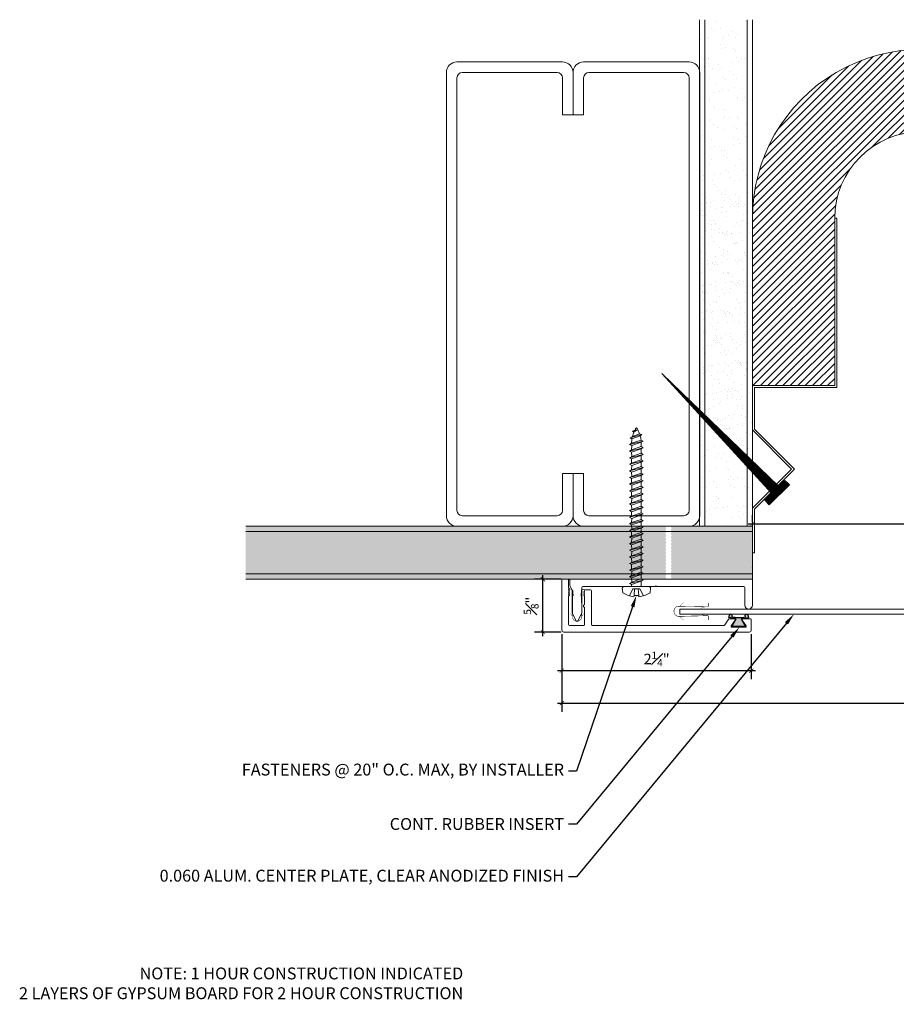
# Model space of a CAD drawing. Units: inches. Extents: x 924.2 to 944.6, y 108.7 to 120.4.
# Drawn here: x 924.2 to 934.6, y 108.7 to 120.4 of the extents above; entities that cross this region are included whole.
import ezdxf
from ezdxf import colors
from ezdxf.entities.mleader import LeaderData, LeaderLine
from ezdxf.math import Vec2, Vec3

# ---------------------------------------------------------------- set-up
doc = ezdxf.new("R2010")
doc.units = ezdxf.units.IN
doc.header["$MEASUREMENT"] = 0
for name, color, linetype, lineweight in [('Dim - Thin', 1, 'Continuous', 5), ('Hatch - Medium', 5, 'Continuous', 9), ('Object - Regular', 250, 'Continuous', 15)]:
    doc.layers.add(name, color=color, linetype=linetype, lineweight=lineweight)
doc.layers.add('PW-Rubber Parts', color=8, linetype='Continuous')
doc.layers.add('PW-Screws', color=8, linetype='Continuous')
doc.styles.add('ARCHITXT', font='arial-narrow_[allfont.net].ttf')
doc.dimstyles.new('000', dxfattribs={"dimscale": 0, "dimtxt": 0.125, "dimasz": 0.05, "dimexe": 0.1, "dimexo": 0.05, "dimgap": 0.05, "dimtad": 1, "dimdec": 4, "dimzin": 3, "dimdsep": 46, "dimlunit": 4, "dimtxsty": 'ARCHITXT', "dimblk1": 'ARCHTICK', "dimblk2": 'ARCHTICK', "dimsah": 1, "dimcen": 0.05, "dimdle": 0.05, "dimclrd": 256, "dimclre": 256, "dimclrt": 256, "dimadec": 0, "dimazin": 0, "dimtfac": 0.7, "dimtdec": 4, "dimtofl": 0, "dimtmove": 0, "dimatfit": 3, "dimldrblk": 'ARCHTICK', "dimfxl": 1, "dimfrac": 1, "dimtolj": 1, "dimtzin": 0, "dimarcsym": 0})
pattern_1 = [(37.5, (0, 0), (-0.00787417, 0.24085297), [0, -0.19, 0, -0.2125, 0, -0.203125]), (7.5, (0, 0), (0.22122209, 0.35276826), [0, -0.1025, 0, -0.17125, 0, -0.065625]), (327.5, (-0.15375, 0), (0.389267733, 0.00070738), [0, -0.0625, 0, -0.225, 0, -0.29375]), (317.5, (-0.15375, 0), (0.37576583, 0.10970945), [0, -0.03125, 0, -0.1475, 0, -0.16875])]

# ---------------------------------------------------------------- blocks, each defined once
blk = doc.blocks.new('_ArchTick')
at = {"color": 0, "linetype": 'ByBlock', "const_width": 0.15}
blk.add_lwpolyline([(-0.5, -0.5), (0.5, 0.5)], dxfattribs=at)
blk = doc.blocks.new('*D92')
at = {"layer": 'Defpoints', "color": 0, "transparency": 16777216}
for p in [(936.895, 114.413), (932.895, 114.383), (936.895, 114.383)]:
    blk.add_point(p, dxfattribs=at)
at = {"layer": 'Dim - Thin', "lineweight": -2, "transparency": 16777216}
for p, q in [((932.845, 114.413), (936.945, 114.413)), ((932.895, 114.433), (932.895, 114.513)), ((936.895, 114.433), (936.895, 114.513))]:
    blk.add_line(p, q, dxfattribs=at)
at = {"layer": 'Dim - Thin', "lineweight": -2, "transparency": 16777216, "xscale": 0.05, "yscale": 0.05, "zscale": 0.05, "rotation": 180}
blk.add_blockref('_ArchTick', (932.895, 114.413), dxfattribs=at)
at = {"layer": 'Dim - Thin', "lineweight": -2, "transparency": 16777216, "xscale": 0.05, "yscale": 0.05, "zscale": 0.05}
blk.add_blockref('_ArchTick', (936.895, 114.413), dxfattribs=at)
at = {"layer": 'Dim - Thin', "transparency": 16777216, "insert": (934.895, 114.525), "char_height": 0.125, "attachment_point": 5, "style": 'ARCHITXT'}
blk.add_mtext('\\A1;4"', dxfattribs=at)
blk = doc.blocks.new('TCLIP')
at = {"layer": 'PW-Rubber Parts', "const_width": 0.005}
for points in [[(-0.05, -0.032, -0.804927), (0.0512, -0.0376, 0.586365)], [(-0.05, -0.032), (-0.0445, -0.3302, -0.414214), (-0.0545, -0.3402), (-0.0829, -0.3402)], [(0.0512, -0.0376), (0.044, -0.3316, 0.4154), (0.054, -0.3417), (0.0859, -0.3417)]]:
    blk.add_lwpolyline(points, format="xyb", dxfattribs=at)
at = {"layer": 'PW-Rubber Parts'}
for points in [[(-0.091, -0.0928, 0, 0.005, 0), (-0.0516, -0.0536, 0.005, 0.005, 0)], [(0.092, -0.0928, 0, 0.005, 0), (0.0504, -0.0506, 0.005, 0.005, 0)], [(-0.0255, -0.2479, 0, 0.005, 0), (-0.045, -0.3037, 0.005, 0.005, 0)], [(0.0249, -0.2479, 0, 0.005, 0), (0.0444, -0.3037, 0.005, 0.005, 0)]]:
    blk.add_lwpolyline(points, format="xyseb", dxfattribs=at)
blk = doc.blocks.new('DFG')
at = {"layer": 'PW-Rubber Parts'}
blk.add_hatch(color=256, dxfattribs=at).paths.add_polyline_path([(3.425, 5.624), (3.474, 5.536, 0.05343), (3.388, 5.522), (3.396, 5.487, 0.80841), (3.426, 5.494), (3.423, 5.511, -0.099969), (3.586, 5.51), (3.584, 5.499, 1.064737), (3.614, 5.492), (3.62, 5.519, 0.052349), (3.535, 5.535), (3.586, 5.624)])
blk.add_lwpolyline([(3.425, 5.624), (3.586, 5.624), (3.535, 5.535, -0.052349), (3.62, 5.519), (3.614, 5.492, -1.064737), (3.584, 5.499), (3.586, 5.51, 0.099969), (3.423, 5.511), (3.426, 5.494, -0.80841), (3.396, 5.487), (3.388, 5.522, -0.05343), (3.474, 5.536), (3.425, 5.624)], format="xyb", dxfattribs=at)
blk = doc.blocks.new('A$C3AF707C6')
at = {"layer": 'Object - Regular', "linetype": 'Continuous'}
for p, q in [((-0.026, 0), (-0.026, -0.516)), ((0, 0), (-0.026, 0)), ((0, 0), (0, -0.526)), ((-0.5, -0.99), (-0.026, -0.516)), ((-0.464, -0.99), (0, -0.526)), ((-0.5, -0.99), (-0.026, -1.464)), ((-0.464, -0.99), (0, -1.454)), ((-0.026, -1.464), (-0.026, -1.955)), ((0, -1.454), (0, -1.98)), ((-0.026, -1.955), (-1, -1.955)), ((-1, -1.955), (-1, -3.96)), ((0, -1.98), (-0.974, -1.98)), ((-0.974, -1.98), (-0.974, -3.96)), ((-1, -3.96), (-0.974, -3.96))]:
    blk.add_line(p, q, dxfattribs=at)
blk = doc.blocks.new('ERER')
at = {"layer": 'Hatch - Medium'}
h = blk.add_hatch(dxfattribs=at)
h.set_pattern_fill('ANSI31', color=256, scale=0.05, style=0)
h.paths.add_polyline_path([(880.6109, 511.4383), (879.8926, 510.6799), (880.6551, 511.3939), (880.6925, 511.3539), (880.7236, 511.3821), (880.5956, 511.5109), (880.5672, 511.4823)])
at = {"layer": 'PW-Screws'}
blk.add_lwpolyline([(880.6109, 511.4383), (879.8926, 510.6799), (880.6551, 511.3939), (880.6925, 511.3539), (880.7236, 511.3821), (880.5956, 511.5109), (880.5672, 511.4823), (880.6109, 511.4383)], dxfattribs=at)
blk = doc.blocks.new('*D94')
at = {"layer": 'Defpoints', "color": 0, "transparency": 16777216}
for p in [(930.414, 113.755), (930.679, 113.755), (930.679, 113.13)]:
    blk.add_point(p, dxfattribs=at)
at = {"layer": 'Dim - Thin', "lineweight": -2, "transparency": 16777216}
for p, q in [((930.629, 113.755), (930.314, 113.755)), ((930.414, 113.08), (930.414, 113.805)), ((930.629, 113.13), (930.314, 113.13))]:
    blk.add_line(p, q, dxfattribs=at)
at = {"layer": 'Dim - Thin', "lineweight": -2, "transparency": 16777216, "xscale": 0.05, "yscale": 0.05, "zscale": 0.05}
for p, rotation in [((930.414, 113.755), 90), ((930.414, 113.13), 270)]:
    blk.add_blockref('_ArchTick', p, dxfattribs=dict(at, rotation=rotation))
at = {"layer": 'Dim - Thin', "transparency": 16777216, "insert": (930.275, 113.442), "char_height": 0.125, "attachment_point": 5, "rotation": 90, "style": 'ARCHITXT'}
blk.add_mtext('\\A1;{\\H0.700000x;\\S5#8;}"', dxfattribs=at)
blk = doc.blocks.new('*D95')
at = {"layer": 'Defpoints', "color": 0, "transparency": 16777216}
for p in [(930.639, 113.155), (932.882, 113.155), (932.882, 112.673)]:
    blk.add_point(p, dxfattribs=at)
at = {"layer": 'Dim - Thin', "lineweight": -2, "transparency": 16777216}
for p, q in [((930.639, 113.105), (930.639, 112.573)), ((932.882, 113.105), (932.882, 112.573)), ((930.589, 112.673), (932.932, 112.673))]:
    blk.add_line(p, q, dxfattribs=at)
at = {"layer": 'Dim - Thin', "lineweight": -2, "transparency": 16777216, "xscale": 0.05, "yscale": 0.05, "zscale": 0.05, "rotation": 180}
blk.add_blockref('_ArchTick', (930.639, 112.673), dxfattribs=at)
at = {"layer": 'Dim - Thin', "lineweight": -2, "transparency": 16777216, "xscale": 0.05, "yscale": 0.05, "zscale": 0.05}
blk.add_blockref('_ArchTick', (932.882, 112.673), dxfattribs=at)
at = {"layer": 'Dim - Thin', "transparency": 16777216, "insert": (931.761, 112.811), "char_height": 0.125, "attachment_point": 5, "style": 'ARCHITXT'}
blk.add_mtext('\\A1;2{\\H0.700000x;\\S1#4;}"', dxfattribs=at)
blk = doc.blocks.new('*D96')
at = {"layer": 'Defpoints', "color": 0, "transparency": 16777216}
for p in [(930.639, 113.155), (939.152, 113.155), (939.152, 112.287)]:
    blk.add_point(p, dxfattribs=at)
at = {"layer": 'Dim - Thin', "lineweight": -2, "transparency": 16777216}
for p, q in [((930.639, 113.105), (930.639, 112.187)), ((939.152, 113.105), (939.152, 112.187)), ((930.589, 112.287), (939.202, 112.287))]:
    blk.add_line(p, q, dxfattribs=at)
at = {"layer": 'Dim - Thin', "lineweight": -2, "transparency": 16777216, "xscale": 0.05, "yscale": 0.05, "zscale": 0.05, "rotation": 180}
blk.add_blockref('_ArchTick', (930.639, 112.287), dxfattribs=at)
at = {"layer": 'Dim - Thin', "lineweight": -2, "transparency": 16777216, "xscale": 0.05, "yscale": 0.05, "zscale": 0.05}
blk.add_blockref('_ArchTick', (939.152, 112.287), dxfattribs=at)
at = {"layer": 'Dim - Thin', "transparency": 16777216, "insert": (934.94, 112.426), "char_height": 0.125, "attachment_point": 5, "style": 'ARCHITXT'}
blk.add_mtext('\\A1;8{\\H0.700000x;\\S1#2;}"', dxfattribs=at)
blk = doc.blocks.new('A$C4B321E96')
at = {"layer": 'Object - Regular'}
for p, q in [((1.043, 1.134), (1.048, 1.113)), ((1.043, 1.134), (1.07, 1.127)), ((1.152, 1.073), (1.043, 1.134)), ((1.07, 1.127), (1.141, 1.096)), ((1.147, 1.142), (1.107, 1.166)), ((1.107, 1.166), (1.112, 1.148)), ((1.107, 1.166), (1.135, 1.155)), ((1.112, 1.148), (1.147, 1.142)), ((1.135, 1.155), (1.147, 1.142)), ((0.942, 1.041), (0.948, 1.018)), ((0.942, 1.041), (0.965, 1.035)), ((1.066, 0.966), (0.942, 1.041)), ((0.965, 1.035), (0.997, 1.066)), ((0.965, 1.035), (1.059, 0.989)), ((0.99, 1.09), (0.997, 1.066)), ((0.99, 1.09), (1.013, 1.083)), ((1.114, 1.014), (0.99, 1.09)), ((0.997, 1.066), (1.091, 1.021)), ((1.013, 1.083), (1.016, 1.086)), ((1.013, 1.083), (1.106, 1.038)), ((1.048, 1.113), (1.131, 1.077)), ((1.114, 1.014), (1.091, 1.021)), ((1.114, 1.014), (1.106, 1.038)), ((1.152, 1.073), (1.131, 1.077)), ((1.152, 1.073), (1.141, 1.096)), ((0.852, 0.921), (0.82, 0.89)), ((0.845, 0.945), (0.852, 0.921)), ((0.845, 0.945), (0.868, 0.938)), ((0.969, 0.869), (0.845, 0.945)), ((0.852, 0.921), (0.945, 0.876)), ((0.9, 0.97), (0.868, 0.938)), ((0.868, 0.938), (0.962, 0.892)), ((0.893, 0.993), (0.9, 0.97)), ((0.893, 0.993), (0.917, 0.986)), ((1.017, 0.917), (0.893, 0.993)), ((0.9, 0.97), (0.994, 0.924)), ((0.948, 1.018), (0.917, 0.986)), ((0.917, 0.986), (1.011, 0.941)), ((0.948, 1.018), (1.042, 0.973)), ((0.994, 0.924), (0.962, 0.892)), ((1.017, 0.917), (0.994, 0.924)), ((1.042, 0.973), (1.011, 0.941)), ((1.017, 0.917), (1.011, 0.941)), ((1.066, 0.966), (1.042, 0.973)), ((1.086, 1.016), (1.059, 0.989)), ((1.066, 0.966), (1.059, 0.989)), ((0.755, 0.825), (0.723, 0.793)), ((0.748, 0.848), (0.755, 0.825)), ((0.748, 0.848), (0.772, 0.841)), ((0.872, 0.772), (0.748, 0.848)), ((0.755, 0.825), (0.849, 0.779)), ((0.803, 0.873), (0.772, 0.841)), ((0.772, 0.841), (0.865, 0.796)), ((0.796, 0.896), (0.803, 0.873)), ((0.796, 0.896), (0.82, 0.89)), ((0.921, 0.821), (0.796, 0.896)), ((0.803, 0.873), (0.897, 0.827)), ((0.82, 0.89), (0.914, 0.844)), ((0.897, 0.827), (0.865, 0.796)), ((0.921, 0.821), (0.897, 0.827)), ((0.945, 0.876), (0.914, 0.844)), ((0.921, 0.821), (0.914, 0.844)), ((0.969, 0.869), (0.945, 0.876)), ((0.969, 0.869), (0.962, 0.892)), ((0.658, 0.728), (0.626, 0.696)), ((0.651, 0.751), (0.658, 0.728)), ((0.651, 0.751), (0.675, 0.744)), ((0.775, 0.676), (0.651, 0.751)), ((0.658, 0.728), (0.752, 0.682)), ((0.707, 0.776), (0.675, 0.744)), ((0.675, 0.744), (0.769, 0.699)), ((0.7, 0.8), (0.707, 0.776)), ((0.7, 0.8), (0.723, 0.793)), ((0.824, 0.724), (0.7, 0.8)), ((0.707, 0.776), (0.8, 0.731)), ((0.723, 0.793), (0.817, 0.747)), ((0.8, 0.731), (0.769, 0.699)), ((0.824, 0.724), (0.8, 0.731)), ((0.849, 0.779), (0.817, 0.747)), ((0.824, 0.724), (0.817, 0.747)), ((0.872, 0.772), (0.849, 0.779)), ((0.872, 0.772), (0.865, 0.796)), ((0.561, 0.631), (0.53, 0.599)), ((0.555, 0.654), (0.561, 0.631)), ((0.555, 0.654), (0.578, 0.648)), ((0.679, 0.579), (0.555, 0.654)), ((0.561, 0.631), (0.655, 0.586)), ((0.61, 0.679), (0.578, 0.648)), ((0.578, 0.648), (0.672, 0.602)), ((0.603, 0.703), (0.61, 0.679)), ((0.603, 0.703), (0.626, 0.696)), ((0.727, 0.627), (0.603, 0.703)), ((0.61, 0.679), (0.704, 0.634)), ((0.626, 0.696), (0.72, 0.651)), ((0.704, 0.634), (0.672, 0.602)), ((0.727, 0.627), (0.704, 0.634)), ((0.752, 0.682), (0.72, 0.651)), ((0.727, 0.627), (0.72, 0.651)), ((0.775, 0.676), (0.752, 0.682)), ((0.775, 0.676), (0.769, 0.699)), ((0.41, 0.509), (0.416, 0.486)), ((0.41, 0.509), (0.433, 0.503)), ((0.534, 0.434), (0.41, 0.509)), ((0.465, 0.534), (0.433, 0.503)), ((0.458, 0.558), (0.465, 0.534)), ((0.458, 0.558), (0.481, 0.551)), ((0.582, 0.482), (0.458, 0.558)), ((0.465, 0.534), (0.559, 0.489)), ((0.513, 0.583), (0.481, 0.551)), ((0.481, 0.551), (0.575, 0.506)), ((0.506, 0.606), (0.513, 0.583)), ((0.506, 0.606), (0.53, 0.599)), ((0.63, 0.53), (0.506, 0.606)), ((0.513, 0.583), (0.607, 0.537)), ((0.53, 0.599), (0.624, 0.554)), ((0.607, 0.537), (0.575, 0.506)), ((0.63, 0.53), (0.607, 0.537)), ((0.655, 0.586), (0.624, 0.554)), ((0.63, 0.53), (0.624, 0.554)), ((0.679, 0.579), (0.655, 0.586)), ((0.679, 0.579), (0.672, 0.602)), ((0.313, 0.413), (0.32, 0.389)), ((0.313, 0.413), (0.336, 0.406)), ((0.437, 0.337), (0.313, 0.413)), ((0.368, 0.438), (0.336, 0.406)), ((0.361, 0.461), (0.368, 0.438)), ((0.361, 0.461), (0.385, 0.454)), ((0.485, 0.385), (0.361, 0.461)), ((0.368, 0.438), (0.462, 0.392)), ((0.416, 0.486), (0.385, 0.454)), ((0.385, 0.454), (0.478, 0.409)), ((0.416, 0.486), (0.51, 0.44)), ((0.433, 0.503), (0.527, 0.457)), ((0.51, 0.44), (0.478, 0.409)), ((0.485, 0.385), (0.478, 0.409)), ((0.534, 0.434), (0.51, 0.44)), ((0.559, 0.489), (0.527, 0.457)), ((0.534, 0.434), (0.527, 0.457)), ((0.582, 0.482), (0.559, 0.489)), ((0.582, 0.482), (0.575, 0.506)), ((0.216, 0.316), (0.223, 0.292)), ((0.216, 0.316), (0.24, 0.309)), ((0.34, 0.24), (0.216, 0.316)), ((0.271, 0.341), (0.24, 0.309)), ((0.24, 0.309), (0.333, 0.264)), ((0.264, 0.364), (0.271, 0.341)), ((0.264, 0.364), (0.288, 0.358)), ((0.388, 0.289), (0.264, 0.364)), ((0.271, 0.341), (0.365, 0.295)), ((0.32, 0.389), (0.288, 0.358)), ((0.288, 0.358), (0.382, 0.312)), ((0.32, 0.389), (0.413, 0.344)), ((0.336, 0.406), (0.43, 0.36)), ((0.413, 0.344), (0.382, 0.312)), ((0.388, 0.289), (0.382, 0.312)), ((0.437, 0.337), (0.413, 0.344)), ((0.462, 0.392), (0.43, 0.36)), ((0.437, 0.337), (0.43, 0.36)), ((0.485, 0.385), (0.462, 0.392)), ((0.119, 0.219), (0.126, 0.196)), ((0.119, 0.219), (0.143, 0.212)), ((0.243, 0.144), (0.119, 0.219)), ((0.174, 0.244), (0.143, 0.212)), ((0.143, 0.212), (0.237, 0.167)), ((0.292, 0.192), (0.168, 0.268)), ((0.168, 0.268), (0.174, 0.244)), ((0.168, 0.268), (0.191, 0.261)), ((0.174, 0.244), (0.268, 0.199)), ((0.223, 0.292), (0.191, 0.261)), ((0.191, 0.261), (0.285, 0.215)), ((0.223, 0.292), (0.317, 0.247)), ((0.317, 0.247), (0.285, 0.215)), ((0.292, 0.192), (0.285, 0.215)), ((0.34, 0.24), (0.317, 0.247)), ((0.365, 0.295), (0.333, 0.264)), ((0.34, 0.24), (0.333, 0.264)), ((0.388, 0.289), (0.365, 0.295)), ((0.023, 0.122), (0.029, 0.099)), ((0.023, 0.122), (0.046, 0.116)), ((0.147, 0.047), (0.023, 0.122)), ((0.078, 0.147), (0.046, 0.116)), ((0.046, 0.116), (0.14, 0.07)), ((0.071, 0.171), (0.078, 0.147)), ((0.071, 0.171), (0.094, 0.164)), ((0.195, 0.095), (0.071, 0.171)), ((0.078, 0.147), (0.172, 0.102)), ((0.126, 0.196), (0.094, 0.164)), ((0.094, 0.164), (0.188, 0.119)), ((0.126, 0.196), (0.22, 0.15)), ((0.172, 0.102), (0.14, 0.07)), ((0.195, 0.095), (0.172, 0.102)), ((0.22, 0.15), (0.188, 0.119)), ((0.195, 0.095), (0.188, 0.119)), ((0.243, 0.144), (0.22, 0.15)), ((0.268, 0.199), (0.237, 0.167)), ((0.243, 0.144), (0.237, 0.167)), ((0.292, 0.192), (0.268, 0.199)), ((-0.113, 0.093), (-0.145, 0.055)), ((-0.119, -0.016), (-0.042, 0.009)), ((0.094, -0.094), (-0.094, 0.094)), ((0.009, -0.042), (-0.042, 0.009)), ((-0.019, 0.051), (-0.035, 0.035)), ((-0.026, 0.074), (-0.019, 0.051)), ((-0.026, 0.074), (-0.002, 0.067)), ((0.098, -0.002), (-0.026, 0.074)), ((-0.019, 0.051), (0.075, 0.005)), ((0.029, 0.099), (-0.002, 0.067)), ((-0.002, 0.067), (0.092, 0.022)), ((0.029, 0.099), (0.123, 0.054)), ((0.075, 0.005), (0.035, -0.035)), ((0.098, -0.002), (0.075, 0.005)), ((0.123, 0.054), (0.092, 0.022)), ((0.098, -0.002), (0.092, 0.022)), ((0.147, 0.047), (0.123, 0.054)), ((0.147, 0.047), (0.14, 0.07)), ((-0.092, -0.055), (-0.082, -0.047)), ((-0.082, -0.047), (-0.03, -0.003)), ((-0.047, -0.082), (-0.082, -0.047)), ((-0.055, -0.092), (-0.047, -0.082)), ((-0.047, -0.082), (-0.003, -0.03)), ((-0.016, -0.119), (0.009, -0.042)), ((0.093, -0.113), (0.055, -0.145))]:
    blk.add_line(p, q, dxfattribs=at)
for centre, radius, start, end in [((1.207, 0.894), 0.271, 110.5565, 120.587), ((1.207, 0.894), 0.271, 99.8819, 105.5324), ((0.894, 1.207), 0.271, 335.6128, 350.1178), ((1.207, 0.894), 0.271, 125.987, 134.9999), ((0.894, 1.207), 0.271, 314.9999, 316.4808), ((0.894, 1.207), 0.271, 321.3808, 331.1332), ((0.107, 0.107), 0.257, 191.6769, 219.1552), ((-0.103, 0.084), 0.0131, 44.9999, 139.9999), ((0.107, 0.107), 0.257, 230.8445, 258.3229), ((0.084, -0.103), 0.0131, 309.9999, 44.9999)]:
    blk.add_arc(centre, radius, start, end, dxfattribs=at)

msp = doc.modelspace()

# ---------------------------------------------------------------- hatches: boundary and pattern name
at = {"layer": 'Hatch - Medium'}
h = msp.add_hatch(dxfattribs=at)
h.set_pattern_fill('AR-SAND', color=256, scale=0.125)
h.set_pattern_definition(pattern_1)
h.paths.add_polyline_path([(932.3328, 120.38267), (932.2703, 120.38267), (932.2703, 119.77606, -0.03694005), (932.27166, 119.75767), (932.27166, 115.75676), (932.3328, 115.69776)])
h.paths.add_polyline_path([(932.8328, 120.38267), (932.3328, 120.38267), (932.3328, 115.69776), (932.8328, 115.21527)])
h = msp.add_hatch(dxfattribs=at)
h.set_pattern_fill('ANSI31', color=256, scale=0.5)
h.set_pattern_definition([(45, (158.97028, 54.26442), (-0.044194174, 0.044194174), [])])
h.paths.add_polyline_path([(933.8697, 118.03052), (933.8697, 116.05035), (932.8953, 116.05035), (932.8953, 118.03052, -1), (936.8953, 118.03052), (936.8953, 116.05035), (935.9209, 116.05035), (935.9209, 118.03052, 1)])
h = msp.add_hatch(dxfattribs=at)
h.set_pattern_fill('AR-SAND', color=256, scale=0.125)
h.set_pattern_definition(pattern_1)
h.paths.add_polyline_path([(931.87259, 114.37362), (931.85624, 114.38267), (926.8953, 114.38267), (926.8953, 114.32017), (931.87259, 114.32017), (931.87259, 114.33167), (931.8595, 114.33891), (931.87259, 114.34616)])
h.paths.add_polyline_path([(931.87259, 114.1219), (931.8595, 114.12915), (931.87259, 114.13639), (931.87259, 114.16385), (931.8595, 114.1711), (931.87259, 114.17835), (931.87259, 114.20581), (931.8595, 114.21305), (931.87259, 114.2203), (931.87259, 114.24776), (931.8595, 114.25501), (931.87259, 114.26225), (931.87259, 114.28971), (931.8595, 114.29696), (931.87259, 114.3042), (931.87259, 114.32017), (926.8953, 114.32017), (926.8953, 113.82017), (931.87259, 113.82017), (931.87259, 113.82823), (931.8595, 113.83548), (931.87259, 113.84272), (931.87259, 113.87019), (931.8595, 113.87743), (931.87259, 113.88468), (931.87259, 113.91214), (931.8595, 113.91938), (931.87259, 113.92663), (931.87259, 113.95409), (931.8595, 113.96134), (931.87259, 113.96858), (931.87259, 113.99604), (931.8595, 114.00329), (931.87259, 114.01053), (931.87259, 114.038), (931.8595, 114.04524), (931.87259, 114.05249), (931.87259, 114.07995), (931.8595, 114.08719), (931.87259, 114.09444)])
h.paths.add_polyline_path([(931.87259, 113.78628), (931.8595, 113.79353), (931.87259, 113.80077), (931.87259, 113.82017), (926.8953, 113.82017), (926.8953, 113.75767), (931.87052, 113.75767), (931.87259, 113.75882)])
h.paths.add_polyline_path([(932.8953, 114.38267), (931.933, 114.38267), (931.933, 114.36713), (931.94609, 114.35989), (931.933, 114.35264), (931.933, 114.32518), (931.94206, 114.32017), (932.8953, 114.32017)])
h.paths.add_polyline_path([(932.8953, 114.32017), (931.94206, 114.32017), (931.94609, 114.31793), (931.933, 114.31069), (931.933, 114.28323), (931.94609, 114.27598), (931.933, 114.26874), (931.933, 114.24128), (931.94609, 114.23403), (931.933, 114.22678), (931.933, 114.19932), (931.94609, 114.19208), (931.933, 114.18483), (931.933, 114.15737), (931.94609, 114.15012), (931.933, 114.14288), (931.933, 114.11542), (931.94609, 114.10817), (931.933, 114.10093), (931.933, 114.07346), (931.94609, 114.06622), (931.933, 114.05897), (931.933, 114.03151), (931.94609, 114.02427), (931.93301, 114.01702), (931.93301, 113.98956), (931.94609, 113.98231), (931.93301, 113.97507), (931.93301, 113.94761), (931.94609, 113.94036), (931.93301, 113.93311), (931.93301, 113.90565), (931.94609, 113.89841), (931.93301, 113.89116), (931.93301, 113.8637), (931.94609, 113.85645), (931.93301, 113.84921), (931.93301, 113.82175), (931.93586, 113.82017), (932.8953, 113.82017)])
h.paths.add_polyline_path([(932.8953, 113.82017), (931.93586, 113.82017), (931.9461, 113.8145), (931.93301, 113.80726), (931.93301, 113.7798), (931.9461, 113.77255), (931.93301, 113.7653), (931.93301, 113.75767), (932.8953, 113.75767)])
h.paths.add_polyline_path([(937.85759, 113.99604), (937.8445, 114.00329), (937.85759, 114.01053), (937.85759, 114.038), (937.8445, 114.04524), (937.85759, 114.05249), (937.85759, 114.07995), (937.8445, 114.08719), (937.85759, 114.09444), (937.85759, 114.1219), (937.8445, 114.12915), (937.85759, 114.13639), (937.85759, 114.16385), (937.8445, 114.1711), (937.85759, 114.17835), (937.85759, 114.20581), (937.8445, 114.21305), (937.85759, 114.2203), (937.85759, 114.24776), (937.8445, 114.25501), (937.85759, 114.26225), (937.85759, 114.28971), (937.8445, 114.29696), (937.85759, 114.3042), (937.85759, 114.32017), (936.8953, 114.32017), (936.8953, 114.07017), (936.8953, 113.82017), (937.85759, 113.82017), (937.85759, 113.82823), (937.8445, 113.83548), (937.85759, 113.84272), (937.85759, 113.87019), (937.8445, 113.87743), (937.85759, 113.88468), (937.85759, 113.91214), (937.8445, 113.91938), (937.85759, 113.92663), (937.85759, 113.95409), (937.8445, 113.96134), (937.85759, 113.96858)])
h.paths.add_polyline_path([(937.8445, 113.79353), (937.85759, 113.80077), (937.85759, 113.82017), (936.8953, 113.82017), (936.8953, 113.75767), (937.85552, 113.75767), (937.85759, 113.75882), (937.85759, 113.78628)])
h.paths.add_polyline_path([(942.8953, 114.32017), (937.92706, 114.32017), (937.93109, 114.31793), (937.918, 114.31069), (937.918, 114.28323), (937.93109, 114.27598), (937.918, 114.26874), (937.918, 114.24128), (937.93109, 114.23403), (937.918, 114.22678), (937.918, 114.19932), (937.93109, 114.19208), (937.918, 114.18483), (937.918, 114.15737), (937.93109, 114.15012), (937.918, 114.14288), (937.918, 114.11542), (937.93109, 114.10817), (937.918, 114.10093), (937.918, 114.07346), (937.93109, 114.06622), (937.918, 114.05897), (937.918, 114.03151), (937.93109, 114.02427), (937.91801, 114.01702), (937.91801, 113.98956), (937.93109, 113.98231), (937.91801, 113.97507), (937.91801, 113.94761), (937.93109, 113.94036), (937.91801, 113.93311), (937.91801, 113.90565), (937.93109, 113.89841), (937.91801, 113.89116), (937.91801, 113.8637), (937.93109, 113.85645), (937.91801, 113.84921), (937.91801, 113.82175), (937.92086, 113.82017), (942.8953, 113.82017)])
h.paths.add_polyline_path([(942.8953, 113.82017), (937.92086, 113.82017), (937.9311, 113.8145), (937.91801, 113.80726), (937.91801, 113.7798), (937.9311, 113.77255), (937.91801, 113.7653), (937.91801, 113.75767), (939.04838, 113.75767), (942.8953, 113.75767)])

# ---------------------------------------------------------------- linework, layer by layer
at = {"layer": 'Hatch - Medium', "linetype": 'Continuous'}
for p, q in [((932.30336, 118.31621), (932.30336, 118.31621)), ((932.35607, 118.28263), (932.35607, 118.28263)), ((932.52569, 118.34165), (932.52569, 118.34165)), ((932.5348, 118.30735), (932.5348, 118.30735)), ((932.69262, 118.31692), (932.69262, 118.31692)), ((932.74534, 118.28334), (932.74534, 118.28334)), ((932.84545, 118.34012), (932.84545, 118.34012)), ((932.3571, 118.21229), (932.3571, 118.21229)), ((932.46466, 118.14963), (932.46466, 118.14963)), ((932.52972, 118.15819), (932.52972, 118.15819)), ((932.54583, 118.16174), (932.54583, 118.16174)), ((932.63134, 118.17157), (932.63134, 118.17157)), ((932.65922, 118.19334), (932.65922, 118.19334)), ((932.68226, 118.17223), (932.68226, 118.17223)), ((932.69472, 118.22445), (932.69472, 118.22445)), ((932.80113, 118.19392), (932.80113, 118.19392)), ((932.86619, 118.20249), (932.86619, 118.20249)), ((932.28345, 118.08363), (932.28345, 118.08363)), ((932.29487, 118.12727), (932.29487, 118.12727)), ((932.30649, 118.06252), (932.30649, 118.06252)), ((932.53357, 118.1008), (932.53357, 118.1008)), ((932.79101, 118.07258), (932.79101, 118.07258)), ((932.85333, 118.09926), (932.85333, 118.09926)), ((932.36498, 117.97143), (932.36498, 117.97143)), ((932.40431, 118.0032), (932.40431, 118.0032)), ((932.41524, 117.96287), (932.41524, 117.96287)), ((932.45702, 117.96962), (932.45702, 117.96962)), ((932.70259, 117.9836), (932.70259, 117.9836)), ((932.79358, 118.00391), (932.79358, 118.00391)), ((932.84629, 117.97033), (932.84629, 117.97033)), ((932.3085, 117.80542), (932.3085, 117.80542)), ((932.41012, 117.8188), (932.41012, 117.8188)), ((932.53966, 117.84886), (932.53966, 117.84886)), ((932.54144, 117.85994), (932.54144, 117.85994)), ((932.5627, 117.82775), (932.5627, 117.82775)), ((932.5799, 117.84116), (932.5799, 117.84116)), ((932.64497, 117.84972), (932.64497, 117.84972)), ((932.64678, 117.84873), (932.64678, 117.84873)), ((932.74659, 117.8631), (932.74659, 117.8631)), ((932.8612, 117.85841), (932.8612, 117.85841)), ((932.37285, 117.73058), (932.37285, 117.73058)), ((932.50526, 117.69019), (932.50526, 117.69019)), ((932.67145, 117.7281), (932.67145, 117.7281)), ((932.71046, 117.74275), (932.71046, 117.74275)), ((932.89453, 117.6909), (932.89453, 117.6909)), ((932.29568, 117.61839), (932.29568, 117.61839)), ((932.54932, 117.61909), (932.54932, 117.61909)), ((932.55798, 117.65661), (932.55798, 117.65661)), ((932.79586, 117.6141), (932.79586, 117.6141)), ((932.8189, 117.59298), (932.8189, 117.59298)), ((932.86184, 117.55463), (932.86184, 117.55463)), ((932.86908, 117.61756), (932.86908, 117.61756)), ((932.35847, 117.53501), (932.35847, 117.53501)), ((932.35868, 117.48839), (932.35868, 117.48839)), ((932.38073, 117.48973), (932.38073, 117.48973)), ((932.4201, 117.50439), (932.4201, 117.50439)), ((932.42375, 117.49695), (932.42375, 117.49695)), ((932.44314, 117.48328), (932.44314, 117.48328)), ((932.52537, 117.51033), (932.52537, 117.51033)), ((932.69515, 117.53269), (932.69515, 117.53269)), ((932.71834, 117.50189), (932.71834, 117.50189)), ((932.74774, 117.53571), (932.74774, 117.53571)), ((932.76022, 117.54125), (932.76022, 117.54125)), ((932.55188, 117.38363), (932.55188, 117.38363)), ((932.55719, 117.37824), (932.55719, 117.37824)), ((932.60622, 117.37718), (932.60622, 117.37718)), ((932.65893, 117.34359), (932.65893, 117.34359)), ((932.87695, 117.3767), (932.87695, 117.3767)), ((932.3886, 117.24888), (932.3886, 117.24888)), ((932.45942, 117.22199), (932.45942, 117.22199)), ((932.64062, 117.20186), (932.64062, 117.20186)), ((932.6763, 117.26962), (932.6763, 117.26962)), ((932.69934, 117.24851), (932.69934, 117.24851)), ((932.72621, 117.26104), (932.72621, 117.26104)), ((932.8104, 117.22421), (932.8104, 117.22421)), ((932.84869, 117.2227), (932.84869, 117.2227)), ((932.87547, 117.23278), (932.87547, 117.23278)), ((932.30053, 117.15991), (932.30053, 117.15991)), ((932.30415, 117.15756), (932.30415, 117.15756)), ((932.32357, 117.1388), (932.32357, 117.1388)), ((932.47393, 117.17992), (932.47393, 117.17992)), ((932.539, 117.18848), (932.539, 117.18848)), ((932.56506, 117.13738), (932.56506, 117.13738)), ((932.80809, 117.14886), (932.80809, 117.14886)), ((932.88482, 117.13585), (932.88482, 117.13585)), ((932.3179, 117.06346), (932.3179, 117.06346)), ((932.37061, 117.02987), (932.37061, 117.02987)), ((932.39648, 117.00802), (932.39648, 117.00802)), ((932.43232, 117.03915), (932.43232, 117.03915)), ((932.70717, 117.06416), (932.70717, 117.06416)), ((932.75988, 117.03058), (932.75988, 117.03058)), ((932.4194, 116.84909), (932.4194, 116.84909)), ((932.55674, 116.92514), (932.55674, 116.92514)), ((932.56038, 116.90898), (932.56038, 116.90898)), ((932.57294, 116.89653), (932.57294, 116.89653)), ((932.57978, 116.90403), (932.57978, 116.90403)), ((932.58918, 116.87145), (932.58918, 116.87145)), ((932.65425, 116.88001), (932.65425, 116.88001)), ((932.75587, 116.89339), (932.75587, 116.89339)), ((932.8927, 116.895), (932.8927, 116.895)), ((932.31777, 116.83571), (932.31777, 116.83571)), ((932.40435, 116.76717), (932.40435, 116.76717)), ((932.41886, 116.75044), (932.41886, 116.75044)), ((932.68853, 116.80438), (932.68853, 116.80438)), ((932.74196, 116.77933), (932.74196, 116.77933)), ((932.80812, 116.75115), (932.80812, 116.75115)), ((932.31276, 116.69467), (932.31276, 116.69467)), ((932.47157, 116.71686), (932.47157, 116.71686)), ((932.58081, 116.65568), (932.58081, 116.65568)), ((932.81294, 116.69038), (932.81294, 116.69038)), ((932.83598, 116.66926), (932.83598, 116.66926)), ((932.86084, 116.71757), (932.86084, 116.71757)), ((932.27206, 116.59526), (932.27206, 116.59526)), ((932.36796, 116.51868), (932.36796, 116.51868)), ((932.41222, 116.52632), (932.41222, 116.52632)), ((932.43302, 116.52724), (932.43302, 116.52724)), ((932.43718, 116.58067), (932.43718, 116.58067)), ((932.46022, 116.55955), (932.46022, 116.55955)), ((932.53465, 116.54062), (932.53465, 116.54062)), ((932.66133, 116.59597), (932.66133, 116.59597)), ((932.70443, 116.56298), (932.70443, 116.56298)), ((932.74984, 116.53848), (932.74984, 116.53848)), ((932.76949, 116.57154), (932.76949, 116.57154)), ((932.87112, 116.58492), (932.87112, 116.58492)), ((932.51981, 116.43743), (932.51981, 116.43743)), ((932.56896, 116.4599), (932.56896, 116.4599)), ((932.57252, 116.40385), (932.57252, 116.40385)), ((932.58869, 116.41483), (932.58869, 116.41483)), ((932.37302, 116.28225), (932.37302, 116.28225)), ((932.4201, 116.28546), (932.4201, 116.28546)), ((932.69338, 116.3459), (932.69338, 116.3459)), ((932.71642, 116.32479), (932.71642, 116.32479)), ((932.75771, 116.29763), (932.75771, 116.29763)), ((932.76228, 116.28296), (932.76228, 116.28296)), ((932.31342, 116.18785), (932.31342, 116.18785)), ((932.31761, 116.23619), (932.31761, 116.23619)), ((932.34065, 116.21508), (932.34065, 116.21508)), ((932.48321, 116.21021), (932.48321, 116.21021)), ((932.54827, 116.21877), (932.54827, 116.21877)), ((932.59656, 116.17397), (932.59656, 116.17397)), ((932.6499, 116.23215), (932.6499, 116.23215)), ((932.81968, 116.2545), (932.81968, 116.2545)), ((932.82517, 116.22514), (932.82517, 116.22514)), ((932.88474, 116.26307), (932.88474, 116.26307)), ((932.28421, 116.09013), (932.28421, 116.09013)), ((932.42797, 116.04461), (932.42797, 116.04461)), ((932.4494, 116.11543), (932.4494, 116.11543)), ((932.62076, 116.12442), (932.62076, 116.12442)), ((932.67348, 116.09084), (932.67348, 116.09084)), ((932.76558, 116.05677), (932.76558, 116.05677)), ((932.27724, 115.92895), (932.27724, 115.92895)), ((932.47397, 115.96924), (932.47397, 115.96924)), ((932.57382, 116.00142), (932.57382, 116.00142)), ((932.59686, 115.98031), (932.59686, 115.98031)), ((932.60443, 115.93312), (932.60443, 115.93312)), ((932.76515, 115.92368), (932.76515, 115.92368)), ((932.86324, 115.96994), (932.86324, 115.96994)), ((932.32705, 115.866), (932.32705, 115.866)), ((932.33245, 115.8107), (932.33245, 115.8107)), ((932.42867, 115.87938), (932.42867, 115.87938)), ((932.43585, 115.80376), (932.43585, 115.80376)), ((932.59846, 115.90174), (932.59846, 115.90174)), ((932.66352, 115.9103), (932.66352, 115.9103)), ((932.70561, 115.88066), (932.70561, 115.88066)), ((932.72172, 115.8114), (932.72172, 115.8114)), ((932.77346, 115.81592), (932.77346, 115.81592)), ((932.28511, 115.68809), (932.28511, 115.68809)), ((932.32984, 115.77095), (932.32984, 115.77095)), ((932.38516, 115.77712), (932.38516, 115.77712)), ((932.61231, 115.69227), (932.61231, 115.69227)), ((932.77443, 115.77782), (932.77443, 115.77782)), ((932.83002, 115.76665), (932.83002, 115.76665)), ((932.85306, 115.74554), (932.85306, 115.74554)), ((932.45426, 115.65694), (932.45426, 115.65694)), ((932.4773, 115.63583), (932.4773, 115.63583)), ((932.54392, 115.57091), (932.54392, 115.57091)), ((932.57492, 115.65622), (932.57492, 115.65622)), ((932.71371, 115.59326), (932.71371, 115.59326)), ((932.77877, 115.60183), (932.77877, 115.60183)), ((932.78133, 115.57507), (932.78133, 115.57507)), ((932.88039, 115.61521), (932.88039, 115.61521)), ((932.37724, 115.54897), (932.37724, 115.54897)), ((932.4334, 115.49768), (932.4334, 115.49768)), ((932.4423, 115.55753), (932.4423, 115.55753)), ((932.44372, 115.56291), (932.44372, 115.56291)), ((932.48611, 115.4641), (932.48611, 115.4641)), ((932.58604, 115.53618), (932.58604, 115.53618)), ((932.62018, 115.45141), (932.62018, 115.45141)), ((932.82267, 115.49839), (932.82267, 115.49839)), ((932.87538, 115.46481), (932.87538, 115.46481)), ((932.28661, 115.3425), (932.28661, 115.3425)), ((932.29298, 115.44724), (932.29298, 115.44724)), ((932.67588, 115.34321), (932.67588, 115.34321)), ((932.71046, 115.42218), (932.71046, 115.42218)), ((932.7335, 115.40106), (932.7335, 115.40106)), ((932.78921, 115.33422), (932.78921, 115.33422)), ((932.3227, 115.21814), (932.3227, 115.21814)), ((932.33469, 115.31247), (932.33469, 115.31247)), ((932.35773, 115.29136), (932.35773, 115.29136)), ((932.45159, 115.32205), (932.45159, 115.32205)), ((932.49249, 115.2405), (932.49249, 115.2405)), ((932.55755, 115.24906), (932.55755, 115.24906)), ((932.65917, 115.26244), (932.65917, 115.26244)), ((932.82896, 115.28479), (932.82896, 115.28479)), ((932.84225, 115.30141), (932.84225, 115.30141)), ((932.89402, 115.29336), (932.89402, 115.29336)), ((932.30086, 115.20639), (932.30086, 115.20639)), ((932.46648, 115.19171), (932.46648, 115.19171)), ((932.53436, 115.18467), (932.53436, 115.18467)), ((932.58707, 115.15109), (932.58707, 115.15109)), ((932.62806, 115.21056), (932.62806, 115.21056)), ((932.38756, 115.02949), (932.38756, 115.02949)), ((932.45947, 115.0812), (932.45947, 115.0812)), ((932.5909, 115.0777), (932.5909, 115.0777)), ((932.61394, 115.05659), (932.61394, 115.05659)), ((932.77683, 115.0302), (932.77683, 115.0302)), ((932.79708, 115.09336), (932.79708, 115.09336)), ((932.27126, 114.88773), (932.27126, 114.88773)), ((932.30873, 114.96553), (932.30873, 114.96553)), ((932.33633, 114.89629), (932.33633, 114.89629)), ((932.43795, 114.90967), (932.43795, 114.90967)), ((932.60774, 114.93203), (932.60774, 114.93203)), ((932.63531, 114.87166), (932.63531, 114.87166)), ((932.63593, 114.96971), (932.63593, 114.96971)), ((932.6728, 114.94059), (932.6728, 114.94059)), ((932.72269, 114.95694), (932.72269, 114.95694)), ((932.77442, 114.95397), (932.77442, 114.95397)), ((932.29875, 114.83737), (932.29875, 114.83737)), ((932.34692, 114.84723), (932.34692, 114.84723)), ((932.46734, 114.84035), (932.46734, 114.84035)), ((932.68802, 114.83808), (932.68802, 114.83808)), ((932.80495, 114.85251), (932.80495, 114.85251)), ((932.8471, 114.84293), (932.8471, 114.84293)), ((932.87014, 114.82182), (932.87014, 114.82182)), ((932.31661, 114.72468), (932.31661, 114.72468)), ((932.47134, 114.73322), (932.47134, 114.73322)), ((932.48852, 114.71648), (932.48852, 114.71648)), ((932.49438, 114.71211), (932.49438, 114.71211)), ((932.64381, 114.72886), (932.64381, 114.72886)), ((932.87778, 114.71718), (932.87778, 114.71718)), ((932.88967, 114.6455), (932.88967, 114.6455)), ((932.347, 114.55794), (932.347, 114.55794)), ((932.38651, 114.57926), (932.38651, 114.57926)), ((932.39971, 114.52436), (932.39971, 114.52436)), ((932.45158, 114.58782), (932.45158, 114.58782)), ((932.47522, 114.59949), (932.47522, 114.59949)), ((932.5532, 114.6012), (932.5532, 114.6012)), ((932.60312, 114.61246), (932.60312, 114.61246)), ((932.72298, 114.62355), (932.72298, 114.62355)), ((932.73626, 114.55865), (932.73626, 114.55865)), ((932.78805, 114.63212), (932.78805, 114.63212)), ((932.78898, 114.52506), (932.78898, 114.52506)), ((932.81283, 114.61166), (932.81283, 114.61166)), ((932.32448, 114.48383), (932.32448, 114.48383)), ((932.58947, 114.40346), (932.58947, 114.40346)), ((932.65168, 114.488), (932.65168, 114.488)), ((932.72754, 114.49846), (932.72754, 114.49846)), ((932.75058, 114.47734), (932.75058, 114.47734)), ((932.35177, 114.38875), (932.35177, 114.38875)), ((932.88993, 114.21205), (932.88993, 114.21205)), ((932.88722, 113.8981), (932.88722, 113.8981))]:
    msp.add_line(p, q, dxfattribs=at)
at = {"layer": 'Hatch - Medium'}
msp.add_line((932.73409, 117.02019), (932.73409, 117.02019), dxfattribs=at)
at = {"layer": 'Object - Regular'}
for p, q in [((932.2703, 114.38267), (932.2703, 120.38267)), ((932.3328, 114.38267), (932.3328, 120.38267)), ((932.8328, 114.38267), (932.8328, 120.38267)), ((932.8953, 114.38267), (932.8953, 120.38267)), ((932.8953, 114.38267), (926.8953, 114.38267)), ((932.8953, 114.32017), (926.8953, 114.32017)), ((932.8953, 113.75767), (932.8953, 114.38267)), ((932.8953, 113.82017), (926.8953, 113.82017)), ((932.8953, 113.75767), (926.8953, 113.75767))]:
    msp.add_line(p, q, dxfattribs=at)
at = {"layer": 'Object - Regular', "linetype": 'Continuous'}
for points in [[(930.64666, 119.25767), (930.64666, 119.69517, 0.41421356), (930.58416, 119.75767), (929.45916, 119.75767, 0.41421356), (929.39666, 119.69517), (929.39666, 114.57017, 0.41421356), (929.45916, 114.50767), (930.58416, 114.50767, 0.41421356), (930.64666, 114.57017), (930.64666, 115.00767), (930.77166, 115.00767), (930.77166, 114.50767, -0.41421356), (930.64666, 114.38267), (929.39666, 114.38267, -0.41421356), (929.27166, 114.50767), (929.27166, 119.75767, -0.41421356), (929.39666, 119.88267), (930.64666, 119.88267, -0.41421356), (930.77166, 119.75767), (930.77166, 119.25767)], [(930.89666, 119.25767), (930.89666, 119.69517, -0.41421356), (930.95916, 119.75767), (932.08416, 119.75767, -0.41421356), (932.14666, 119.69517), (932.14666, 114.57017, -0.41421356), (932.08416, 114.50767), (930.95916, 114.50767, -0.41421356), (930.89666, 114.57017), (930.89666, 115.00767), (930.77166, 115.00767), (930.77166, 114.50767, 0.41421356), (930.89666, 114.38267), (932.14666, 114.38267, 0.41421356), (932.27166, 114.50767), (932.27166, 119.75767, 0.41421356), (932.14666, 119.88267), (930.89666, 119.88267, 0.41421356), (930.77166, 119.75767), (930.77166, 119.25767)]]:
    msp.add_lwpolyline(points, format="xyb", close=True, dxfattribs=at)
at = {"layer": 'Object - Regular'}
for points in [[(930.71901, 113.59461), (930.72901, 113.58461), (930.71901, 113.57461), (930.72901, 113.56461), (930.71901, 113.55461), (930.71901, 113.21961, 0.41421356), (930.72901, 113.20961), (930.89901, 113.20961, 0.41421356), (930.90901, 113.21961), (930.90901, 113.4167, 0.29821663), (930.90301, 113.42586, -0.65465367), (930.90301, 113.45336, 0.29821663), (930.90901, 113.46252), (930.90901, 113.55461), (930.89901, 113.56461), (930.90901, 113.57461), (930.89901, 113.58461), (930.90901, 113.59461), (930.89901, 113.60461), (930.90901, 113.61461), (930.90901, 113.61961, -0.41421356), (930.91901, 113.62961), (930.97901, 113.62961, -0.41421356), (930.98901, 113.61961), (930.98901, 113.21961, 0.41421356), (930.99901, 113.20961), (932.55966, 113.20961, 0.24889435), (932.56794, 113.21401), (932.61709, 113.28661), (932.68209, 113.28661, -0.60141648), (932.69037, 113.27101), (932.64381, 113.20222, 0.60141648), (932.65209, 113.18661), (932.81209, 113.18661, 0.60141648), (932.82037, 113.20222), (932.77381, 113.27101, -0.60141648), (932.78209, 113.28661), (932.87209, 113.28661, -0.41421356), (932.88209, 113.27661), (932.88209, 113.15461, -0.41421356), (932.85709, 113.12961), (930.66401, 113.12961, -0.41421356), (930.63901, 113.15461), (930.63901, 113.74461, -0.41421356), (930.64901, 113.75461), (930.70901, 113.75461, -0.41421356), (930.71901, 113.74461), (930.71901, 113.65461), (930.72901, 113.64461), (930.71901, 113.63461), (930.72901, 113.62461), (930.71901, 113.61461), (930.72901, 113.60461)], [(931.75226, 113.67767), (931.74226, 113.66767), (930.88722, 113.66767, 0.41421356), (930.87722, 113.65767), (930.87722, 113.35767), (930.82922, 113.25767), (930.80922, 113.25767), (930.76222, 113.35767), (930.76222, 113.62571), (930.73222, 113.67767), (930.73222, 113.74767, -0.41421356), (930.74222, 113.75767), (932.8953, 113.75767), (932.8953, 113.44767, -0.41421356), (932.8503, 113.40267, -0.41421356), (932.8053, 113.44767), (932.8053, 113.65767, 0.41421356), (932.7953, 113.66767), (931.76226, 113.66767)]]:
    msp.add_lwpolyline(points, format="xyb", close=True, dxfattribs=at)
for points in [[(934.3953, 113.34267), (932.03581, 113.34267), (932.03581, 113.40267), (934.3953, 113.40267)], [(934.3953, 113.34267), (937.75479, 113.34267), (937.75479, 113.40267), (934.3953, 113.40267)]]:
    msp.add_lwpolyline(points, dxfattribs=at)
for radius, end in [(2, 180.364653), (1.0256, 180)]:
    msp.add_arc((934.8953, 118.03052), radius, 0, end, dxfattribs=at)

# ---------------------------------------------------------------- block references
at = {"layer": 'Dim - Thin', "rotation": 180}
msp.add_blockref('A$C3AF707C6', (932.8953, 114.07017), dxfattribs=at)
at = {"layer": 'Dim - Thin', "xscale": -1.844378320532298, "yscale": 1.844378320532298, "zscale": 1.844378320532298, "rotation": 179.137479209232}
msp.add_blockref('ERER', (-676.67044, 1082.40012), dxfattribs=at)
at = {"layer": 'Dim - Thin', "linetype": 'Continuous', "xscale": 1.145378109323745, "yscale": 1.145378109323745, "zscale": 1.145378109323745, "rotation": 44.99988122396106}
msp.add_blockref('A$C4B321E96', (931.52166, 113.66767), dxfattribs=at)
at = {"layer": 'Object - Regular'}
for p, xscale, yscale, zscale, rotation in [((930.81922, 113.26415), -1.077570167140564, 1.077570167140564, 1.077570167140564, 180), ((931.97322, 113.37608), -1.185327183854618, 1.185327183854618, 1.185327183854618, 90.00000000000144)]:
    msp.add_blockref('TCLIP', p, dxfattribs=dict(at, xscale=xscale, yscale=yscale, zscale=zscale, rotation=rotation))
at = {"layer": 'Object - Regular', "rotation": 180}
msp.add_blockref('DFG', (936.23692, 118.82123), dxfattribs=at)

# ---------------------------------------------------------------- texts
at = {"layer": 'Dim - Thin', "insert": (929.47106, 109.15707), "char_height": 0.140625, "attachment_point": 3, "style": 'ARCHITXT'}
msp.add_mtext('NOTE: 1 HOUR CONSTRUCTION INDICATED\\P   ^I^I^I^I2 LAYERS OF GYPSUM BOARD FOR 2 HOUR CONSTRUCTION', dxfattribs=at)

# ---------------------------------------------------------------- dimensions: what is measured, and where the dimension line sits
at = {"layer": 'Dim - Thin'}
for base, p1, p2, picture, middle in [((936.8953, 114.41299), (932.8953, 114.38267), (936.8953, 114.38267), '*D92', (934.8953, 114.52549)), ((932.88209, 112.67291), (930.63901, 113.15461), (932.88209, 113.15461), '*D95', (931.76055, 112.81059))]:
    dim = msp.add_linear_dim(base=base, p1=p1, p2=p2, dimstyle='000', override={"dimscale": 1}, dxfattribs=at)
    dim.commit()
    dim.dimension.update_dxf_attribs({"geometry": picture, "text_midpoint": middle})
dim = msp.add_linear_dim(base=(930.41359, 113.75461), p1=(930.67901, 113.12961), p2=(930.67901, 113.75461), angle=90, dimstyle='000', override={"dimscale": 1}, dxfattribs=at)
dim.commit()
dim.dimension.update_dxf_attribs({"geometry": '*D94', "text_midpoint": (930.27498, 113.44211)})
dim = msp.add_linear_dim(base=(939.15159, 112.28678), p1=(930.63901, 113.15461), p2=(939.15159, 113.15461), dimstyle='000', override={"dimscale": 1}, dxfattribs=at)
dim.commit()
dim.dimension.update_dxf_attribs({"geometry": '*D96', "text_midpoint": (934.93954, 112.28678), "dimtype": 160})

# ---------------------------------------------------------------- leaders
ml = msp.add_multileader_mtext('Standard', dxfattribs=at)
ml.set_content('FASTENERS @ 20" O.C. MAX, BY INSTALLER', color=256, style='ARCHITXT')
ml.set_leader_properties(color=256)
ml.build(insert=Vec2(0, 0))
ml.multileader.update_dxf_attribs({"dogleg_length": 0.17188, "arrow_head_size": 0.14062, "scale": 0.5625})
ctx = ml.context
ctx.base_point, ctx.scale, ctx.char_height, ctx.arrow_head_size, ctx.landing_gap_size, ctx.plane_origin = Vec3(927.17528, 111.4806), 0.5625, 0.140625, 0.14062, 0.05273, Vec3(937.8878, 114.67453)
ctx.text_align_type = 2
notes = []
notes.append((ctx, [(1, (1, 1, 0), (930.81401, 111.4806), (-1, 0), 0.09668, [(0, [(931.52166, 113.56289)], 0, [])])]))
ctx.mtext.insert, ctx.mtext.alignment, ctx.mtext.flow_direction = Vec3(930.6646, 111.57158), 3, 5
ml = msp.add_multileader_mtext('Standard', dxfattribs=at)
ml.set_content('0.060 ALUM. CENTER PLATE, CLEAR ANODIZED FINISH', color=256, style='ARCHITXT')
ml.set_leader_properties(color=256)
ml.build(insert=Vec2(0, 0))
ml.multileader.update_dxf_attribs({"dogleg_length": 0.17188, "arrow_head_size": 0.14062, "scale": 0.5625})
ctx = ml.context
ctx.base_point, ctx.scale, ctx.char_height, ctx.arrow_head_size, ctx.landing_gap_size, ctx.plane_origin = Vec3(926.35312, 110.2306), 0.5625, 0.140625, 0.14062, 0.05273, Vec3(933.10551, 113.34234)
ctx.text_align_type = 2
notes.append((ctx, [(0, (1, 1, 0), (930.81401, 110.2306), (-1, 0), 0.09668, [(0, [(933.3877, 113.34234)], 0, [])])]))
ctx.mtext.insert, ctx.mtext.alignment, ctx.mtext.flow_direction = Vec3(930.6646, 110.31482), 3, 5
ml = msp.add_multileader_mtext('Standard', dxfattribs=at)
ml.set_content('CONT. RUBBER INSERT', color=256, style='ARCHITXT')
ml.set_leader_properties(color=256)
ml.build(insert=Vec2(0, 0))
ml.multileader.update_dxf_attribs({"dogleg_length": 0.17188, "arrow_head_size": 0.14062, "scale": 0.5625})
ctx = ml.context
ctx.base_point, ctx.scale, ctx.char_height, ctx.arrow_head_size, ctx.landing_gap_size, ctx.plane_origin = Vec3(928.77012, 110.8556), 0.5625, 0.140625, 0.14062, 0.05273, Vec3(932.74169, 113.18661)
ctx.text_align_type = 2
notes.append((ctx, [(0, (1, 1, 0), (930.81401, 110.8556), (-1, 0), 0.09668, [(0, [(932.74169, 113.18661)], 0, [])])]))
ctx.mtext.insert, ctx.mtext.alignment, ctx.mtext.flow_direction = Vec3(930.6646, 110.92711), 3, 5
for ctx, leaders in notes:
    for number, flags, end, landing, length, lines in leaders:
        leader = LeaderData()
        leader.index, (leader.has_last_leader_line, leader.has_dogleg_vector, leader.attachment_direction) = number, flags
        leader.last_leader_point, leader.dogleg_vector, leader.dogleg_length = Vec3(end), Vec3(landing), length
        for number, points, colour, breaks in lines:
            line = LeaderLine()
            line.index, line.vertices, line.color, line.breaks = number, Vec3.list(points), colors.encode_raw_color(colour), breaks
            leader.lines.append(line)
        ctx.leaders.append(leader)

doc.saveas('drawing.dxf')
